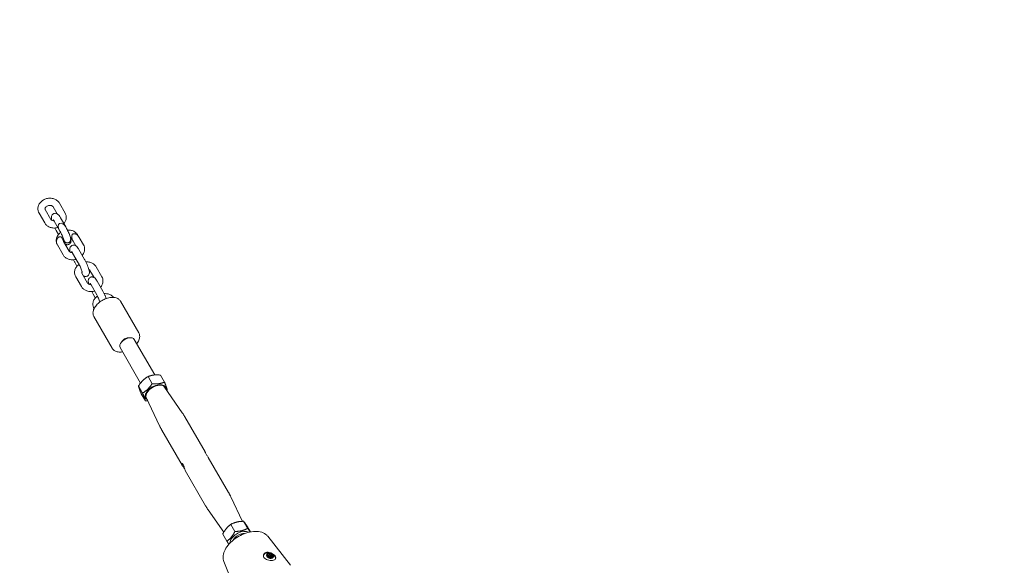
# Model space of a CAD drawing. Units: millimetres. Extents: x -13120 to 4323, y -5070 to 7936.
# Drawn here: x -3505 to -2542, y 4463 to 4997 of the extents above; entities that cross this region are included whole.
import ezdxf

# ---------------------------------------------------------------- set-up
doc = ezdxf.new("R2010")
doc.units = ezdxf.units.MM
doc.header["$MEASUREMENT"] = 0
doc.layers.add('B', color=3, linetype='Continuous')
doc.styles.add('KATALOG', font='swissl.ttf')
doc.dimstyles.new('KATALOG$0', dxfattribs={"dimscale": 200, "dimtxt": 1.75, "dimasz": 1, "dimexe": 0, "dimexo": 0, "dimgap": 0.3, "dimtad": 1, "dimlfac": 0.001, "dimzin": 0, "dimtxsty": 'KATALOG', "dimblk1": 'KATPFEIL', "dimblk2": 'KATPFEIL', "dimsah": 1, "dimcen": 1, "dimse1": 1, "dimse2": 1, "dimclrd": 256, "dimclre": 256, "dimclrt": 3, "dimadec": 0, "dimazin": 0, "dimtfac": 1, "dimtmove": 0, "dimatfit": 3, "dimldrblk": 'KATPFEIL', "dimfxl": 0, "dimtvp": 1, "dimtolj": 1, "dimtzin": 0, "dimarcsym": 0})

# ---------------------------------------------------------------- blocks, each defined once
blk = doc.blocks.new('KATPFEIL')
at = {"layer": 'B', "ltscale": 1000}
for p, q in [((0, -1), (0, 1)), ((-1, 0), (0, 0)), ((1, 0), (0, 0))]:
    blk.add_line(p, q, dxfattribs=at)
blk = doc.blocks.new('*D35')
at = {"layer": 'B', "linetype": 'ByBlock', "lineweight": -2}
blk.add_line((-10993.45, -4286.7), (1130.33, -4286.7), dxfattribs=at)
at = {"layer": 'DEFPOINTS', "color": 0}
for p in [(-11193.45, 4997.11), (1330.33, -2109.58), (1330.33, -4286.7)]:
    blk.add_point(p, dxfattribs=at)
at = {"layer": 'B', "lineweight": -2, "xscale": 200, "yscale": 200, "zscale": 200, "rotation": 180}
blk.add_blockref('KATPFEIL', (-11193.45, -4286.7), dxfattribs=at)
at = {"layer": 'B', "lineweight": -2, "xscale": 200, "yscale": 200, "zscale": 200}
blk.add_blockref('KATPFEIL', (1330.33, -4286.7), dxfattribs=at)
at = {"layer": 'B', "color": 3, "insert": (-4931.56, -4017.84), "char_height": 350, "attachment_point": 5, "style": 'KATALOG'}
blk.add_mtext('\\A1;12,52', dxfattribs=at)

msp = doc.modelspace()

# ---------------------------------------------------------------- linework, layer by layer
at = {"color": 0, "linetype": 'Continuous', "lineweight": 0}
for p, q in [((-3460.62, 4807.881), (-3466.172, 4817.497)), ((-3486.154, 4807.808), (-3480.602, 4798.192)), ((-3480.091, 4811.308), (-3474.539, 4801.692)), ((-3468.245, 4807.087), (-3472.235, 4813.997)), ((-3471.2, 4799.827), (-3465.995, 4790.811)), ((-3465.138, 4803.327), (-3459.933, 4794.311)), ((-3467.016, 4787.04), (-3469.226, 4790.867)), ((-3465.995, 4790.811), (-3465.649, 4790.211)), ((-3459.933, 4794.311), (-3459.586, 4793.711)), ((-3462.129, 4780.197), (-3456.578, 4770.581)), ((-3452.877, 4780.468), (-3454.273, 4782.886)), ((-3450.283, 4775.976), (-3452.877, 4780.468)), ((-3446.814, 4783.968), (-3448.21, 4786.386)), ((-3442.659, 4776.77), (-3446.814, 4783.968)), ((-3468.192, 4776.697), (-3462.64, 4767.081)), ((-3453.238, 4768.716), (-3447.687, 4759.1)), ((-3447.176, 4772.216), (-3441.624, 4762.6)), ((-3449.054, 4755.929), (-3451.264, 4759.756)), ((-3444.167, 4749.086), (-3438.616, 4739.47)), ((-3432.321, 4744.865), (-3436.311, 4751.775)), ((-3424.697, 4745.659), (-3430.248, 4755.275)), ((-3450.23, 4745.586), (-3444.678, 4735.97)), ((-3429.214, 4741.105), (-3423.662, 4731.489)), ((-3435.276, 4737.605), (-3429.725, 4727.989)), ((-3431.092, 4724.818), (-3433.302, 4728.645)), ((-3406.496, 4721.716), (-3388.534, 4690.605)), ((-3432.268, 4714.475), (-3432.249, 4714.442)), ((-3432.477, 4706.716), (-3414.515, 4675.605)), ((-3405.607, 4681.692), (-3406.423, 4680.278)), ((-3398.26, 4685.934), (-3396.627, 4685.934)), ((-3392.964, 4684.277), (-3372.89, 4649.508)), ((-3406.82, 4676.277), (-3386.808, 4641.615)), ((-3379.491, 4647.89), (-3375.483, 4640.948)), ((-3367.438, 4649.404), (-3363.431, 4642.463)), ((-3388.842, 4638.749), (-3384.834, 4631.808)), ((-3363.364, 4637.586), (-3345.99, 4612.524)), ((-3386.141, 4631.122), (-3382.133, 4624.181)), ((-3381.184, 4627.298), (-3368.167, 4599.72)), ((-3323.623, 4574.176), (-3343.444, 4608.507)), ((-3346.14, 4561.176), (-3365.961, 4595.507)), ((-3300.741, 4534.543), (-3320.562, 4568.874)), ((-3323.258, 4521.543), (-3343.079, 4555.874)), ((-3287.179, 4506.271), (-3298.535, 4530.329)), ((-3305.462, 4495.528), (-3320.712, 4517.526)), ((-3294.464, 4496.388), (-3298.471, 4503.329)), ((-3281.967, 4499.358), (-3285.975, 4506.3)), ((-3279.283, 4495.992), (-3281.423, 4499.699)), ((-3302.409, 4486.816), (-3306.416, 4493.757)), ((-3262.444, 4491.656), (-3240.272, 4463.246)), ((-3266.324, 4473.373), (-3266.389, 4473.199)), ((-3262.571, 4471.631), (-3262.919, 4472.114)), ((-3262.753, 4472.558), (-3262.273, 4472.671)), ((-3262.668, 4474.109), (-3262.224, 4474.389)), ((-3262.63, 4471.713), (-3262.273, 4472.671)), ((-3262.198, 4473.266), (-3262.621, 4473.611)), ((-3262.198, 4473.266), (-3262.252, 4473.121)), ((-3262.062, 4472.898), (-3261.64, 4472.553)), ((-3261.428, 4471.498), (-3261.908, 4471.384)), ((-3261.712, 4471.43), (-3261.198, 4472.81)), ((-3261.64, 4472.553), (-3261.121, 4473.945)), ((-3261.543, 4474.291), (-3261.121, 4473.945)), ((-3260.519, 4470.691), (-3260.644, 4471.107)), ((-3260.29, 4473.922), (-3260.568, 4473.177)), ((-3260.29, 4473.922), (-3260.071, 4474.249)), ((-3259.281, 4470.3), (-3259.94, 4470.319)), ((-3259.843, 4470.719), (-3259.323, 4472.112)), ((-3259.438, 4474.31), (-3258.816, 4473.999)), ((-3259.43, 4472.654), (-3259.335, 4472.607)), ((-3259.044, 4471.061), (-3259.327, 4470.301)), ((-3259.299, 4471.776), (-3258.78, 4473.168)), ((-3259.044, 4471.061), (-3258.919, 4470.645)), ((-3258.341, 4472.559), (-3258.86, 4471.167)), ((-3258.86, 4471.167), (-3258.822, 4471.157)), ((-3258.561, 4473.495), (-3258.78, 4473.168)), ((-3257.927, 4471.27), (-3258.485, 4471.414)), ((-3258.341, 4472.559), (-3257.783, 4472.416)), ((-3257.345, 4471.955), (-3257.404, 4471.484)), ((-3305.265, 4466.934), (-3291.747, 4433.526)), ((-3255.08, 4469.182), (-3255.113, 4469.092))]:
    msp.add_line(p, q, dxfattribs=at)
at = {"color": 0, "linetype": 'Continuous', "lineweight": 0, "extrusion": (2.11574e-16, 0, -1)}
for centre, major_axis, start_param, end_param in [((-3462.964, 4792.561), (-3.031, 5.249), -1.5707963, 1.5707963), ((-3462.964, 4792.561), (-3.031, 5.249), -1.5707963, 1.5707963), ((-3449.845, 4782.218), (3.031, -5.249), -2.3336686, -1.5707963), ((-3449.845, 4782.218), (3.031, -5.249), -2.3336686, -1.5707963), ((-3449.845, 4782.218), (3.031, -5.249), 1.5707963, 2.3336686), ((-3449.845, 4782.218), (3.031, -5.249), 1.5707963, 2.3336686)]:
    msp.add_ellipse(centre, major_axis=major_axis, ratio=0.5774128, start_param=start_param, end_param=end_param, dxfattribs=at)
at = {"color": 0, "linetype": 'Continuous', "lineweight": 0, "extrusion": (2.54818e-16, -7.49013e-17, -1)}
msp.add_ellipse((-3399.892, 4680.277), major_axis=(-6.928, -4), ratio=0.5774128, start_param=0, end_param=3.1415927, dxfattribs=at)
at = {"color": 0, "linetype": 'Continuous', "lineweight": 0}
for centre, major_axis, ratio, start_param, end_param in [((-3400.708, 4681.691), (-5.196, -3), 0.5774128, -2.3560319, -0.7855607), ((-3400.708, 4681.691), (-5.196, -3), 0.5774128, -1.7516513, -0.7855607), ((-3400.708, 4681.691), (-5.196, -3), 0.5774128, -2.3560319, -1.7516513), ((-3372.132, 4632.196), (9.613, 5.55), 0.5774128, -0.3342256, 3.4758183), ((-3289.262, 4488.661), (9.613, 5.55), 0.5774128, 0.3015427, 2.6642795), ((-3289.262, 4488.661), (-6.928, -4), 0.5774128, -2.0481095, -0.6681899), ((-3289.262, 4488.661), (-6.928, -4), 0.5774128, -2.4734028, -2.0481095), ((-3289.262, 4488.661), (-9.613, -5.55), 0.5774128, -0.4773131, -0.3015427), ((-3262.505, 4472.212), (-0.469, 0.175), 0.6691641, -0.7858158, 0.7849805), ((-3262.304, 4473.811), (-0.469, 0.175), 0.6691641, -0.4716565, 1.0991398), ((-3262.157, 4471.729), (0.469, -0.175), 0.6691641, -2.3566121, -0.7858158), ((-3262.379, 4472.698), (-0.469, 0.175), 0.6691641, -2.0424529, -1.5426033), ((-3261.86, 4474.091), (-0.469, 0.175), 0.6691641, -2.0424529, -0.4716565), ((-3260.26, 4472.461), (-0.937, 0.349), 0.6691641, -3.2990899, 2.9840954), ((-3260.048, 4470.677), (0.469, -0.175), 0.6691641, -2.6707714, -1.0999751), ((-3259.627, 4474.027), (-0.469, 0.175), 0.6691641, -1.7282936, -0.1574973), ((-3259.524, 4472.324), (-0.469, 0.175), 0.6691641, -2.5077713, -1.7282936), ((-3259.389, 4470.659), (0.469, -0.175), 0.6691641, -1.0999751, 0.4708212), ((-3259.005, 4473.717), (0.469, -0.175), 0.6691641, -0.1574973, 1.413299), ((-3257.885, 4471.607), (0.469, -0.175), 0.6691641, -1.4141343, 0.156662), ((-3257.826, 4472.079), (0.469, -0.175), 0.6691641, 0.156662, 1.7274583)]:
    msp.add_ellipse(centre, major_axis=major_axis, ratio=ratio, start_param=start_param, end_param=end_param, dxfattribs=at)
at = {"color": 0, "linetype": 'Continuous', "lineweight": 0, "extrusion": (1.66085e-16, 7.83961e-17, -1)}
msp.add_ellipse((-3372.132, 4632.196), major_axis=(-8.92, -5.15), ratio=0.5774128, start_param=0.0477556, end_param=3.093837, dxfattribs=at)
at = {"color": 0, "linetype": 'Continuous', "lineweight": 0, "extrusion": (2.44666e-16, 1.27894e-17, -1)}
msp.add_ellipse((-3260.702, 4471.277), major_axis=(-5.622, 2.096), ratio=0.6691641, start_param=-0.6040682, end_param=3.1663937, dxfattribs=at)
at = {"color": 0, "linetype": 'Continuous', "lineweight": 0, "extrusion": (1.83212e-16, -7.41871e-17, -1)}
msp.add_ellipse((-3260.702, 4471.277), major_axis=(-5.856, 2.183), ratio=0.6691641, start_param=0.0187016, end_param=3.0297963, dxfattribs=at)
at = {"color": 0, "linetype": 'Continuous', "lineweight": 0, "extrusion": (2.44604e-16, 6.10673e-17, -1)}
msp.add_ellipse((-3260.26, 4472.461), major_axis=(3.28, -1.222), ratio=0.6691641, start_param=0.1574973, end_param=6.4406826, dxfattribs=at)
at = {"color": 0, "linetype": 'Continuous', "lineweight": 0, "extrusion": (2.24603e-16, 3.76912e-17, -1)}
msp.add_ellipse((-3260.26, 4472.461), major_axis=(-1.968, 0.733), ratio=0.6691641, start_param=-0.3682621, end_param=0.0549381, dxfattribs=at)
at = {"color": 0, "linetype": 'Continuous', "lineweight": 0, "extrusion": (1.87197e-16, -4.11173e-17, -1)}
for centre, end_param in [((-3260.78, 4471.068), -2.0671137), ((-3260.26, 4472.461), -1.8300175)]:
    msp.add_ellipse(centre, major_axis=(1.968, -0.733), ratio=0.6691641, start_param=-2.2532177, end_param=end_param, dxfattribs=at)
at = {"color": 0, "linetype": 'Continuous', "lineweight": 0, "extrusion": (1.91092e-16, -5.41323e-17, -1)}
msp.add_ellipse((-3260.26, 4472.461), major_axis=(-1.968, 0.733), ratio=0.6691641, start_param=-1.6248991, end_param=-1.201699, dxfattribs=at)
at = {"color": 0, "linetype": 'Continuous', "lineweight": 0, "extrusion": (2.37442e-16, 3.77635e-17, -1)}
msp.add_ellipse((-3260.78, 4471.068), major_axis=(0.937, -0.349), ratio=0.6691641, start_param=0.1574973, end_param=0.7216299, dxfattribs=at)
at = {"color": 0, "linetype": 'Continuous', "lineweight": 0, "extrusion": (1.85763e-16, -6.92439e-17, -1)}
msp.add_ellipse((-3260.78, 4471.068), major_axis=(0.937, -0.349), ratio=0.6691641, start_param=0, end_param=0.1574973, dxfattribs=at)
at = {"color": 0, "linetype": 'Continuous', "lineweight": 0, "extrusion": (1.79967e-16, -6.28924e-17, -1)}
for centre in [(-3260.78, 4471.068), (-3260.26, 4472.461)]:
    msp.add_ellipse(centre, major_axis=(1.968, -0.733), ratio=0.6691641, start_param=-0.9965806, end_param=-0.5733804, dxfattribs=at)
at = {"color": 0, "linetype": 'Continuous', "lineweight": 0, "extrusion": (2.21529e-16, 4.50372e-18, -1)}
msp.add_ellipse((-3260.26, 4472.461), major_axis=(1.968, -0.733), ratio=0.6691641, start_param=0.2600565, end_param=0.6832566, dxfattribs=at)
at = {"color": 0, "linetype": 'Continuous', "lineweight": 0}
for points, knots in [([(-3466.172, 4817.497), (-3466.676, 4818.369), (-3467.329, 4819.148), (-3468.893, 4820.509), (-3469.817, 4821.074), (-3471.864, 4821.943), (-3472.996, 4822.226), (-3475.347, 4822.473), (-3476.569, 4822.423), (-3478.968, 4821.989), (-3480.145, 4821.6), (-3482.326, 4820.512), (-3483.332, 4819.814), (-3485.044, 4818.168), (-3485.758, 4817.229), (-3486.782, 4815.221), (-3487.114, 4814.165), (-3487.358, 4812.073), (-3487.298, 4811.044), (-3486.865, 4809.269), (-3486.558, 4808.509), (-3486.154, 4807.808)], [3.5658281, 3.5658281, 3.5658281, 3.5658281, 3.8534552, 3.8534552, 4.1624172, 4.1624172, 4.4945567, 4.4945567, 4.840447, 4.840447, 5.190477, 5.190477, 5.5382017, 5.5382017, 5.8745267, 5.8745267, 6.187405, 6.187405, 6.476306, 6.476306, 6.7074207, 6.7074207, 6.7074207, 6.7074207]), ([(-3472.235, 4813.997), (-3472.316, 4814.139), (-3472.427, 4814.285), (-3472.789, 4814.637), (-3473.08, 4814.842), (-3473.752, 4815.148), (-3474.106, 4815.26), (-3474.868, 4815.398), (-3475.273, 4815.427), (-3476.1, 4815.394), (-3476.522, 4815.333), (-3477.34, 4815.125), (-3477.735, 4814.978), (-3478.46, 4814.619), (-3478.789, 4814.407), (-3479.354, 4813.949), (-3479.588, 4813.702), (-3479.962, 4813.203), (-3480.094, 4812.952), (-3480.278, 4812.447), (-3480.308, 4812.207), (-3480.285, 4811.752), (-3480.223, 4811.537), (-3480.091, 4811.308)], [3.5658281, 3.5658281, 3.5658281, 3.5658281, 3.8029709, 3.8029709, 4.1358415, 4.1358415, 4.4076903, 4.4076903, 4.668464, 4.668464, 4.9275701, 4.9275701, 5.1866515, 5.1866515, 5.4459099, 5.4459099, 5.7083338, 5.7083338, 5.9865465, 5.9865465, 6.3245852, 6.3245852, 6.7074207, 6.7074207, 6.7074207, 6.7074207]), ([(-3473.481, 4800.755), (-3473.488, 4800.776), (-3473.494, 4800.798), (-3473.74, 4801.683), (-3473.917, 4802.412), (-3473.991, 4803.715), (-3474.021, 4804.168), (-3473.699, 4805.284), (-3473.524, 4805.745), (-3472.871, 4806.569), (-3472.52, 4806.897), (-3471.736, 4807.354), (-3471.335, 4807.503), (-3470.547, 4807.657), (-3470.165, 4807.662), (-3469.435, 4807.583), (-3469.109, 4807.485), (-3468.485, 4807.24), (-3468.228, 4807.085), (-3467.678, 4806.71), (-3467.449, 4806.498), (-3466.657, 4805.7), (-3466.253, 4805.119), (-3465.582, 4804.078), (-3465.361, 4803.714), (-3465.138, 4803.327)], [3.9190001, 3.9190001, 3.9190001, 3.9190001, 3.9293669, 3.9293669, 4.3427863, 4.3427863, 4.539322, 4.539322, 4.6356814, 4.6356814, 4.6962653, 4.6962653, 4.7459393, 4.7459393, 4.7973932, 4.7973932, 4.8603537, 4.8603537, 4.9455078, 4.9455078, 5.0808661, 5.0808661, 5.4701184, 5.4701184, 5.6598557, 5.6598557, 5.6598557, 5.6598557]), ([(-3461.796, 4797.538), (-3461.287, 4798.139), (-3460.844, 4798.797), (-3459.992, 4800.468), (-3459.66, 4801.524), (-3459.416, 4803.615), (-3459.476, 4804.645), (-3459.909, 4806.42), (-3460.216, 4807.18), (-3460.62, 4807.881)], [2.5056118, 2.5056118, 2.5056118, 2.5056118, 2.732934, 2.732934, 3.0458124, 3.0458124, 3.3347133, 3.3347133, 3.5658281, 3.5658281, 3.5658281, 3.5658281]), ([(-3480.602, 4798.192), (-3480.098, 4797.32), (-3479.445, 4796.541), (-3477.881, 4795.18), (-3476.957, 4794.615), (-3474.91, 4793.746), (-3473.778, 4793.463), (-3471.427, 4793.216), (-3470.205, 4793.266), (-3468.574, 4793.561), (-3468.14, 4793.663), (-3467.713, 4793.786)], [0.4242354, 0.4242354, 0.4242354, 0.4242354, 0.7118625, 0.7118625, 1.0208245, 1.0208245, 1.352964, 1.352964, 1.6988544, 1.6988544, 1.8259254, 1.8259254, 1.8259254, 1.8259254]), ([(-3474.539, 4801.692), (-3474.458, 4801.55), (-3474.347, 4801.404), (-3473.985, 4801.052), (-3473.694, 4800.847), (-3473.022, 4800.541), (-3472.668, 4800.429), (-3472.021, 4800.311), (-3471.748, 4800.283), (-3471.466, 4800.276)], [0.4242354, 0.4242354, 0.4242354, 0.4242354, 0.6613782, 0.6613782, 0.9942489, 0.9942489, 1.2660976, 1.2660976, 1.4464922, 1.4464922, 1.4464922, 1.4464922]), ([(-3472.216, 4801.364), (-3472.216, 4801.364), (-3472.207, 4801.354), (-3472.156, 4801.295), (-3472.092, 4801.215), (-3471.9, 4800.952), (-3471.757, 4800.741), (-3471.474, 4800.291), (-3471.34, 4800.069), (-3471.2, 4799.827)], [5.10465511, 5.10465511, 5.10465511, 5.10465511, 5.16950302, 5.16950302, 5.31077542, 5.31077542, 5.50770358, 5.50770358, 5.65985573, 5.65985573, 5.65985573, 5.65985573]), ([(-3464.953, 4788.935), (-3465.407, 4788.609), (-3465.838, 4788.253), (-3467.082, 4787.057), (-3467.796, 4786.118), (-3468.82, 4784.11), (-3469.152, 4783.054), (-3469.396, 4780.962), (-3469.336, 4779.933), (-3468.957, 4778.376), (-3468.758, 4777.821), (-3468.505, 4777.293)], [5.3776357, 5.3776357, 5.3776357, 5.3776357, 5.5382017, 5.5382017, 5.8745267, 5.8745267, 6.187405, 6.187405, 6.476306, 6.476306, 6.6433502, 6.6433502, 6.6433502, 6.6433502]), ([(-3465.649, 4790.211), (-3465.4, 4789.781), (-3465.132, 4789.287), (-3464.587, 4788.221), (-3464.31, 4787.649), (-3463.773, 4786.479), (-3463.512, 4785.88), (-3463.03, 4784.709), (-3462.808, 4784.137), (-3462.423, 4783.071), (-3462.261, 4782.578), (-3462.135, 4782.155)], [5.6598557, 5.6598557, 5.6598557, 5.6598557, 5.9297942, 5.9297942, 6.1997327, 6.1997327, 6.4696711, 6.4696711, 6.7396096, 6.7396096, 7.0095481, 7.0095481, 7.0095481, 7.0095481]), ([(-3459.586, 4793.711), (-3459.269, 4793.161), (-3458.947, 4792.566), (-3458.307, 4791.313), (-3457.989, 4790.656), (-3457.373, 4789.317), (-3457.076, 4788.635), (-3456.521, 4787.287), (-3456.263, 4786.621), (-3455.801, 4785.34), (-3455.596, 4784.727), (-3455.425, 4784.148)], [5.6598557, 5.6598557, 5.6598557, 5.6598557, 5.9297942, 5.9297942, 6.1997327, 6.1997327, 6.4696711, 6.4696711, 6.7396096, 6.7396096, 7.0095481, 7.0095481, 7.0095481, 7.0095481]), ([(-3448.21, 4786.386), (-3448.714, 4787.258), (-3449.367, 4788.037), (-3450.931, 4789.398), (-3451.855, 4789.963), (-3453.902, 4790.832), (-3455.034, 4791.115), (-3456.885, 4791.309), (-3457.591, 4791.323), (-3458.295, 4791.279)], [3.5658281, 3.5658281, 3.5658281, 3.5658281, 3.8534552, 3.8534552, 4.1624172, 4.1624172, 4.4945567, 4.4945567, 4.6961322, 4.6961322, 4.6961322, 4.6961322]), ([(-3454.131, 4784.58), (-3454.143, 4785.23), (-3454.12, 4785.949), (-3453.811, 4786.651), (-3453.733, 4786.791), (-3453.542, 4787.045), (-3453.43, 4787.16), (-3453.194, 4787.349), (-3453.05, 4787.439), (-3452.742, 4787.58), (-3452.579, 4787.631), (-3452.2, 4787.715), (-3451.946, 4787.736), (-3451.44, 4787.717), (-3451.188, 4787.677), (-3450.67, 4787.548), (-3450.362, 4787.434), (-3449.96, 4787.232), (-3449.852, 4787.173), (-3449.749, 4787.11)], [19.7257652, 19.7257652, 19.7257652, 19.7257652, 21.5868244, 21.5868244, 22.0262231, 22.0262231, 22.4656217, 22.4656217, 22.9325402, 22.9325402, 23.3994587, 23.3994587, 24.0984621, 24.0984621, 24.7974655, 24.7974655, 25.698978, 25.698978, 26.036188, 26.036188, 26.036188, 26.036188]), ([(-3454.131, 4784.58), (-3454.143, 4785.23), (-3454.12, 4785.949), (-3453.811, 4786.651), (-3453.733, 4786.791), (-3453.542, 4787.045), (-3453.43, 4787.16), (-3453.194, 4787.349), (-3453.05, 4787.439), (-3452.742, 4787.58), (-3452.579, 4787.631), (-3452.2, 4787.715), (-3451.946, 4787.736), (-3451.44, 4787.717), (-3451.188, 4787.677), (-3450.67, 4787.548), (-3450.362, 4787.434), (-3449.96, 4787.232), (-3449.852, 4787.173), (-3449.749, 4787.11)], [19.7257652, 19.7257652, 19.7257652, 19.7257652, 21.5868244, 21.5868244, 22.0262231, 22.0262231, 22.4656217, 22.4656217, 22.9325402, 22.9325402, 23.3994587, 23.3994587, 24.0984621, 24.0984621, 24.7974655, 24.7974655, 25.698978, 25.698978, 26.036188, 26.036188, 26.036188, 26.036188]), ([(-3468.505, 4777.293), (-3468.624, 4777.543), (-3468.726, 4777.796), (-3468.806, 4778.04), (-3468.866, 4778.22), (-3468.92, 4778.412), (-3469.01, 4778.809), (-3469.047, 4779.014), (-3469.098, 4779.426), (-3469.113, 4779.633), (-3469.122, 4780.04), (-3469.115, 4780.239), (-3469.073, 4780.774), (-3469.011, 4781.148), (-3468.86, 4781.693), (-3468.8, 4781.872), (-3468.666, 4782.216), (-3468.591, 4782.381), (-3468.374, 4782.801), (-3468.198, 4783.081), (-3467.791, 4783.593), (-3467.559, 4783.826), (-3467.143, 4784.16), (-3466.931, 4784.303), (-3466.48, 4784.533), (-3466.241, 4784.62), (-3465.862, 4784.704), (-3465.692, 4784.726), (-3465.354, 4784.727), (-3465.185, 4784.707), (-3464.892, 4784.634), (-3464.742, 4784.577), (-3464.462, 4784.426), (-3464.332, 4784.332), (-3463.679, 4783.757), (-3463.328, 4782.963), (-3462.864, 4781.866), (-3462.674, 4781.39), (-3462.378, 4780.715), (-3462.285, 4780.51), (-3462.19, 4780.311)], [-0.767878, -0.767878, -0.767878, -0.767878, 0, 0, 0, 0.5713883, 0.5713883, 1.1427765, 1.1427765, 1.7141648, 1.7141648, 2.285553, 2.285553, 3.3229073, 3.3229073, 3.8415845, 3.8415845, 4.3602616, 4.3602616, 5.2617741, 5.2617741, 6.1632866, 6.1632866, 6.86229, 6.86229, 7.5612935, 7.5612935, 8.0282119, 8.0282119, 8.4951304, 8.4951304, 8.9345291, 8.9345291, 9.3739278, 9.3739278, 11.5450378, 11.5450378, 12.9441803, 12.9441803, 13.5579017, 13.5579017, 13.5579017, 13.5579017]), ([(-3468.505, 4777.293), (-3468.624, 4777.543), (-3468.726, 4777.796), (-3468.806, 4778.04), (-3468.866, 4778.22), (-3468.92, 4778.412), (-3469.01, 4778.809), (-3469.047, 4779.014), (-3469.098, 4779.426), (-3469.113, 4779.633), (-3469.122, 4780.04), (-3469.115, 4780.239), (-3469.073, 4780.774), (-3469.011, 4781.148), (-3468.86, 4781.693), (-3468.8, 4781.872), (-3468.666, 4782.216), (-3468.591, 4782.381), (-3468.374, 4782.801), (-3468.198, 4783.081), (-3467.791, 4783.593), (-3467.559, 4783.826), (-3467.143, 4784.16), (-3466.931, 4784.303), (-3466.48, 4784.533), (-3466.241, 4784.62), (-3465.862, 4784.704), (-3465.692, 4784.726), (-3465.354, 4784.727), (-3465.185, 4784.707), (-3464.892, 4784.634), (-3464.742, 4784.577), (-3464.462, 4784.426), (-3464.332, 4784.332), (-3463.679, 4783.757), (-3463.328, 4782.963), (-3462.864, 4781.866), (-3462.674, 4781.39), (-3462.378, 4780.715), (-3462.285, 4780.51), (-3462.19, 4780.311)], [-0.767878, -0.767878, -0.767878, -0.767878, 0, 0, 0, 0.5713883, 0.5713883, 1.1427765, 1.1427765, 1.7141648, 1.7141648, 2.285553, 2.285553, 3.3229073, 3.3229073, 3.8415845, 3.8415845, 4.3602616, 4.3602616, 5.2617741, 5.2617741, 6.1632866, 6.1632866, 6.86229, 6.86229, 7.5612935, 7.5612935, 8.0282119, 8.0282119, 8.4951304, 8.4951304, 8.9345291, 8.9345291, 9.3739278, 9.3739278, 11.5450378, 11.5450378, 12.9441803, 12.9441803, 13.5579017, 13.5579017, 13.5579017, 13.5579017]), ([(-3462.071, 4781.935), (-3462.13, 4781.824), (-3462.177, 4781.716), (-3462.316, 4781.336), (-3462.346, 4781.096), (-3462.325, 4780.681), (-3462.28, 4780.499), (-3462.19, 4780.311)], [5.86046326, 5.86046326, 5.86046326, 5.86046326, 5.98654646, 5.98654646, 6.32458519, 6.32458519, 6.64335016, 6.64335016, 6.64335016, 6.64335016]), ([(-3462.19, 4780.311), (-3462.186, 4780.303), (-3462.182, 4780.296), (-3462.175, 4780.281), (-3462.171, 4780.273), (-3462.163, 4780.258), (-3462.159, 4780.25), (-3462.151, 4780.235), (-3462.147, 4780.227), (-3462.138, 4780.212), (-3462.134, 4780.204), (-3462.129, 4780.197)], [0.360164851, 0.360164851, 0.360164851, 0.360164851, 0.372978964, 0.372978964, 0.385793076, 0.385793076, 0.398607189, 0.398607189, 0.411421302, 0.411421302, 0.424235414, 0.424235414, 0.424235414, 0.424235414]), ([(-3455.425, 4784.148), (-3455.416, 4784.12), (-3455.408, 4784.093), (-3455.345, 4783.868), (-3455.297, 4783.669), (-3455.223, 4783.275), (-3455.197, 4783.081), (-3455.157, 4782.623), (-3455.153, 4782.323), (-3455.202, 4781.73), (-3455.257, 4781.436), (-3455.395, 4780.953), (-3455.483, 4780.718), (-3455.706, 4780.271), (-3455.841, 4780.059), (-3456.108, 4779.72), (-3456.26, 4779.558), (-3456.594, 4779.27), (-3456.777, 4779.144), (-3457.134, 4778.946), (-3457.342, 4778.856), (-3457.772, 4778.728), (-3457.994, 4778.689), (-3458.41, 4778.66), (-3458.641, 4778.667), (-3459.094, 4778.736), (-3459.317, 4778.797), (-3459.732, 4778.955), (-3459.961, 4779.07), (-3460.386, 4779.349), (-3460.583, 4779.512), (-3460.962, 4779.882), (-3461.168, 4780.132), (-3461.525, 4780.67), (-3461.677, 4780.958), (-3461.921, 4781.506), (-3462.035, 4781.82), (-3462.132, 4782.144), (-3462.133, 4782.15), (-3462.135, 4782.155)], [-16.5021585, -16.5021585, -16.5021585, -16.5021585, -16.4231297, -16.4231297, -15.8611004, -15.8611004, -15.2990711, -15.2990711, -14.4809917, -14.4809917, -13.6629122, -13.6629122, -12.9754985, -12.9754985, -12.2880848, -12.2880848, -11.6806237, -11.6806237, -11.0731626, -11.0731626, -10.4546942, -10.4546942, -9.8362257, -9.8362257, -9.2040253, -9.2040253, -8.5718248, -8.5718248, -7.8717402, -7.8717402, -7.1716556, -7.1716556, -6.2833994, -6.2833994, -5.3951432, -5.3951432, -4.4838, -4.4838, -4.4683903, -4.4683903, -4.4683903, -4.4683903]), ([(-3455.425, 4784.148), (-3455.416, 4784.12), (-3455.408, 4784.093), (-3455.345, 4783.868), (-3455.297, 4783.669), (-3455.223, 4783.275), (-3455.197, 4783.081), (-3455.157, 4782.623), (-3455.153, 4782.323), (-3455.202, 4781.73), (-3455.257, 4781.436), (-3455.395, 4780.953), (-3455.483, 4780.718), (-3455.706, 4780.271), (-3455.841, 4780.059), (-3456.108, 4779.72), (-3456.26, 4779.558), (-3456.594, 4779.27), (-3456.777, 4779.144), (-3457.134, 4778.946), (-3457.342, 4778.856), (-3457.772, 4778.728), (-3457.994, 4778.689), (-3458.41, 4778.66), (-3458.641, 4778.667), (-3459.094, 4778.736), (-3459.317, 4778.797), (-3459.732, 4778.955), (-3459.961, 4779.07), (-3460.386, 4779.349), (-3460.583, 4779.512), (-3460.962, 4779.882), (-3461.168, 4780.132), (-3461.525, 4780.67), (-3461.677, 4780.958), (-3461.921, 4781.506), (-3462.035, 4781.82), (-3462.132, 4782.144), (-3462.133, 4782.15), (-3462.135, 4782.155)], [-16.5021585, -16.5021585, -16.5021585, -16.5021585, -16.4231297, -16.4231297, -15.8611004, -15.8611004, -15.2990711, -15.2990711, -14.4809917, -14.4809917, -13.6629122, -13.6629122, -12.9754985, -12.9754985, -12.2880848, -12.2880848, -11.6806237, -11.6806237, -11.0731626, -11.0731626, -10.4546942, -10.4546942, -9.8362257, -9.8362257, -9.2040253, -9.2040253, -8.5718248, -8.5718248, -7.8717402, -7.8717402, -7.1716556, -7.1716556, -6.2833994, -6.2833994, -5.3951432, -5.3951432, -4.4838, -4.4838, -4.4683903, -4.4683903, -4.4683903, -4.4683903]), ([(-3462.135, 4782.155), (-3462.015, 4781.751), (-3461.929, 4781.409), (-3461.847, 4781.002), (-3461.834, 4780.886), (-3461.834, 4780.885), (-3461.834, 4780.885), (-3461.834, 4780.885)], [0.72636277, 0.72636277, 0.72636277, 0.72636277, 0.98459489, 0.98459489, 1.17723077, 1.17723077, 1.1785302, 1.1785302, 1.1785302, 1.1785302]), ([(-3455.425, 4784.148), (-3455.196, 4783.379), (-3455.023, 4782.688), (-3454.867, 4781.638), (-3454.829, 4781.288), (-3454.84, 4780.581), (-3454.859, 4780.27), (-3454.998, 4779.677), (-3455.059, 4779.468), (-3455.305, 4778.876), (-3455.543, 4778.441), (-3456.25, 4777.729), (-3456.626, 4777.454), (-3457.419, 4777.092), (-3457.82, 4776.989), (-3458.597, 4776.908), (-3458.966, 4776.937), (-3459.669, 4777.071), (-3459.975, 4777.189), (-3460.351, 4777.368), (-3460.464, 4777.43), (-3460.567, 4777.491)], [0.7263628, 0.7263628, 0.7263628, 0.7263628, 1.0847428, 1.0847428, 1.2639329, 1.2639329, 1.379316, 1.379316, 1.4323548, 1.4323548, 1.5136991, 1.5136991, 1.5693866, 1.5693866, 1.6185232, 1.6185232, 1.6722905, 1.6722905, 1.7404046, 1.7404046, 1.7755782, 1.7755782, 1.7755782, 1.7755782]), ([(-3454.273, 4782.886), (-3454.354, 4783.028), (-3454.465, 4783.174), (-3454.796, 4783.496), (-3455.034, 4783.671), (-3455.331, 4783.823)], [3.56582807, 3.56582807, 3.56582807, 3.56582807, 3.80297085, 3.80297085, 4.08719696, 4.08719696, 4.08719696, 4.08719696]), ([(-3468.505, 4777.293), (-3468.486, 4777.252), (-3468.466, 4777.212), (-3468.426, 4777.131), (-3468.406, 4777.091), (-3468.365, 4777.011), (-3468.344, 4776.972), (-3468.301, 4776.892), (-3468.28, 4776.853), (-3468.236, 4776.775), (-3468.214, 4776.736), (-3468.192, 4776.697)], [0.360164851, 0.360164851, 0.360164851, 0.360164851, 0.372978964, 0.372978964, 0.385793076, 0.385793076, 0.398607189, 0.398607189, 0.411421302, 0.411421302, 0.424235414, 0.424235414, 0.424235414, 0.424235414]), ([(-3456.578, 4770.581), (-3456.496, 4770.439), (-3456.385, 4770.293), (-3456.023, 4769.941), (-3455.732, 4769.736), (-3455.06, 4769.43), (-3454.706, 4769.318), (-3454.059, 4769.2), (-3453.786, 4769.172), (-3453.504, 4769.165)], [0.4242354, 0.4242354, 0.4242354, 0.4242354, 0.6613782, 0.6613782, 0.9942489, 0.9942489, 1.2660976, 1.2660976, 1.4464922, 1.4464922, 1.4464922, 1.4464922]), ([(-3455.52, 4769.644), (-3455.526, 4769.665), (-3455.532, 4769.687), (-3455.778, 4770.572), (-3455.955, 4771.301), (-3456.029, 4772.604), (-3456.059, 4773.057), (-3455.737, 4774.173), (-3455.562, 4774.634), (-3454.909, 4775.458), (-3454.558, 4775.786), (-3453.774, 4776.243), (-3453.373, 4776.392), (-3452.585, 4776.546), (-3452.203, 4776.551), (-3451.473, 4776.472), (-3451.148, 4776.374), (-3450.523, 4776.129), (-3450.266, 4775.974), (-3449.716, 4775.599), (-3449.487, 4775.387), (-3448.695, 4774.589), (-3448.291, 4774.008), (-3447.62, 4772.967), (-3447.399, 4772.603), (-3447.176, 4772.216)], [3.9190001, 3.9190001, 3.9190001, 3.9190001, 3.9293669, 3.9293669, 4.3427863, 4.3427863, 4.539322, 4.539322, 4.6356814, 4.6356814, 4.6962653, 4.6962653, 4.7459393, 4.7459393, 4.7973932, 4.7973932, 4.8603537, 4.8603537, 4.9455078, 4.9455078, 5.0808661, 5.0808661, 5.4701184, 5.4701184, 5.6598557, 5.6598557, 5.6598557, 5.6598557]), ([(-3454.254, 4770.253), (-3454.254, 4770.253), (-3454.245, 4770.243), (-3454.194, 4770.184), (-3454.13, 4770.104), (-3453.938, 4769.841), (-3453.795, 4769.63), (-3453.512, 4769.18), (-3453.378, 4768.958), (-3453.238, 4768.716)], [5.10465511, 5.10465511, 5.10465511, 5.10465511, 5.16950302, 5.16950302, 5.31077542, 5.31077542, 5.50770358, 5.50770358, 5.65985573, 5.65985573, 5.65985573, 5.65985573]), ([(-3443.834, 4766.427), (-3443.325, 4767.028), (-3442.882, 4767.686), (-3442.03, 4769.357), (-3441.698, 4770.413), (-3441.454, 4772.504), (-3441.514, 4773.534), (-3441.947, 4775.309), (-3442.254, 4776.069), (-3442.659, 4776.77)], [2.5056118, 2.5056118, 2.5056118, 2.5056118, 2.732934, 2.732934, 3.0458124, 3.0458124, 3.3347133, 3.3347133, 3.5658281, 3.5658281, 3.5658281, 3.5658281]), ([(-3462.64, 4767.081), (-3462.136, 4766.209), (-3461.483, 4765.43), (-3459.919, 4764.069), (-3458.995, 4763.504), (-3456.948, 4762.635), (-3455.817, 4762.352), (-3453.465, 4762.105), (-3452.243, 4762.155), (-3450.612, 4762.45), (-3450.178, 4762.552), (-3449.751, 4762.675)], [0.4242354, 0.4242354, 0.4242354, 0.4242354, 0.7118625, 0.7118625, 1.0208245, 1.0208245, 1.352964, 1.352964, 1.6988544, 1.6988544, 1.8259254, 1.8259254, 1.8259254, 1.8259254]), ([(-3447.687, 4759.1), (-3447.436, 4758.666), (-3447.165, 4758.167), (-3446.595, 4757.05), (-3446.295, 4756.427), (-3445.71, 4755.14), (-3445.425, 4754.477), (-3444.912, 4753.2), (-3444.682, 4752.586), (-3444.309, 4751.503), (-3444.163, 4751.027), (-3443.97, 4750.312), (-3443.913, 4750.046), (-3443.88, 4749.844), (-3443.875, 4749.806), (-3443.872, 4749.778), (-3443.872, 4749.774), (-3443.872, 4749.774)], [5.6598557, 5.6598557, 5.6598557, 5.6598557, 5.9322713, 5.9322713, 6.2246215, 6.2246215, 6.5235084, 6.5235084, 6.8195895, 6.8195895, 7.100579, 7.100579, 7.3413835, 7.3413835, 7.4235755, 7.4235755, 7.4617155, 7.4617155, 7.4617155, 7.4617155]), ([(-3441.624, 4762.6), (-3441.186, 4761.841), (-3440.739, 4760.995), (-3439.896, 4759.276), (-3439.499, 4758.411), (-3438.763, 4756.691), (-3438.423, 4755.837), (-3437.818, 4754.181), (-3437.556, 4753.384), (-3437.11, 4751.784), (-3436.933, 4751.054), (-3436.86, 4749.751), (-3436.829, 4749.299), (-3437.151, 4748.183), (-3437.326, 4747.722), (-3437.979, 4746.898), (-3438.33, 4746.57), (-3439.114, 4746.113), (-3439.515, 4745.964), (-3440.303, 4745.809), (-3440.685, 4745.805), (-3441.416, 4745.884), (-3441.741, 4745.981), (-3442.246, 4746.18), (-3442.439, 4746.281), (-3442.605, 4746.38)], [5.6598557, 5.6598557, 5.6598557, 5.6598557, 6.0325232, 6.0325232, 6.3768189, 6.3768189, 6.7181259, 6.7181259, 7.0709596, 7.0709596, 7.4843789, 7.4843789, 7.6809147, 7.6809147, 7.777274, 7.777274, 7.837858, 7.837858, 7.8875319, 7.8875319, 7.9389859, 7.9389859, 8.0019464, 8.0019464, 8.0587635, 8.0587635, 8.0587635, 8.0587635]), ([(-3430.248, 4755.275), (-3430.752, 4756.147), (-3431.405, 4756.926), (-3432.969, 4758.287), (-3433.893, 4758.852), (-3435.94, 4759.721), (-3437.072, 4760.004), (-3438.923, 4760.198), (-3439.629, 4760.212), (-3440.333, 4760.168)], [3.5658281, 3.5658281, 3.5658281, 3.5658281, 3.8534552, 3.8534552, 4.1624172, 4.1624172, 4.4945567, 4.4945567, 4.6961322, 4.6961322, 4.6961322, 4.6961322]), ([(-3446.991, 4757.824), (-3447.445, 4757.498), (-3447.876, 4757.142), (-3449.12, 4755.946), (-3449.835, 4755.007), (-3450.858, 4752.999), (-3451.19, 4751.943), (-3451.434, 4749.851), (-3451.374, 4748.822), (-3450.941, 4747.047), (-3450.634, 4746.287), (-3450.23, 4745.586)], [5.3776357, 5.3776357, 5.3776357, 5.3776357, 5.5382017, 5.5382017, 5.8745267, 5.8745267, 6.187405, 6.187405, 6.476306, 6.476306, 6.7074207, 6.7074207, 6.7074207, 6.7074207]), ([(-3444.109, 4750.824), (-3444.168, 4750.713), (-3444.215, 4750.605), (-3444.354, 4750.225), (-3444.384, 4749.985), (-3444.361, 4749.53), (-3444.3, 4749.314), (-3444.167, 4749.086)], [5.86046326, 5.86046326, 5.86046326, 5.86046326, 5.98654646, 5.98654646, 6.32458519, 6.32458519, 6.70742072, 6.70742072, 6.70742072, 6.70742072]), ([(-3436.311, 4751.775), (-3436.392, 4751.917), (-3436.504, 4752.063), (-3436.834, 4752.385), (-3437.072, 4752.56), (-3437.369, 4752.712)], [3.56582807, 3.56582807, 3.56582807, 3.56582807, 3.80297085, 3.80297085, 4.08719696, 4.08719696, 4.08719696, 4.08719696]), ([(-3438.616, 4739.47), (-3438.534, 4739.328), (-3438.423, 4739.182), (-3438.061, 4738.83), (-3437.77, 4738.625), (-3437.098, 4738.319), (-3436.744, 4738.207), (-3436.097, 4738.089), (-3435.824, 4738.061), (-3435.542, 4738.054)], [0.4242354, 0.4242354, 0.4242354, 0.4242354, 0.6613782, 0.6613782, 0.9942489, 0.9942489, 1.2660976, 1.2660976, 1.4464922, 1.4464922, 1.4464922, 1.4464922]), ([(-3437.558, 4738.533), (-3437.564, 4738.554), (-3437.57, 4738.576), (-3437.816, 4739.461), (-3437.994, 4740.19), (-3438.067, 4741.493), (-3438.097, 4741.946), (-3437.776, 4743.062), (-3437.6, 4743.523), (-3436.947, 4744.347), (-3436.596, 4744.675), (-3435.812, 4745.132), (-3435.411, 4745.281), (-3434.623, 4745.435), (-3434.241, 4745.44), (-3433.511, 4745.361), (-3433.186, 4745.263), (-3432.561, 4745.018), (-3432.304, 4744.863), (-3431.754, 4744.488), (-3431.525, 4744.276), (-3430.733, 4743.478), (-3430.329, 4742.897), (-3429.659, 4741.856), (-3429.437, 4741.492), (-3429.214, 4741.105)], [3.9190001, 3.9190001, 3.9190001, 3.9190001, 3.9293669, 3.9293669, 4.3427863, 4.3427863, 4.539322, 4.539322, 4.6356814, 4.6356814, 4.6962653, 4.6962653, 4.7459393, 4.7459393, 4.7973932, 4.7973932, 4.8603537, 4.8603537, 4.9455078, 4.9455078, 5.0808661, 5.0808661, 5.4701184, 5.4701184, 5.6598557, 5.6598557, 5.6598557, 5.6598557]), ([(-3436.292, 4739.142), (-3436.292, 4739.142), (-3436.283, 4739.132), (-3436.232, 4739.073), (-3436.168, 4738.993), (-3435.976, 4738.73), (-3435.833, 4738.519), (-3435.55, 4738.069), (-3435.416, 4737.847), (-3435.276, 4737.605)], [5.10465511, 5.10465511, 5.10465511, 5.10465511, 5.16950302, 5.16950302, 5.31077542, 5.31077542, 5.50770358, 5.50770358, 5.65985573, 5.65985573, 5.65985573, 5.65985573]), ([(-3425.872, 4735.316), (-3425.363, 4735.917), (-3424.92, 4736.575), (-3424.068, 4738.246), (-3423.736, 4739.302), (-3423.492, 4741.393), (-3423.552, 4742.423), (-3423.985, 4744.198), (-3424.292, 4744.958), (-3424.697, 4745.659)], [2.5056118, 2.5056118, 2.5056118, 2.5056118, 2.732934, 2.732934, 3.0458124, 3.0458124, 3.3347133, 3.3347133, 3.5658281, 3.5658281, 3.5658281, 3.5658281]), ([(-3444.678, 4735.97), (-3444.174, 4735.097), (-3443.521, 4734.319), (-3441.958, 4732.958), (-3441.033, 4732.393), (-3438.987, 4731.524), (-3437.855, 4731.241), (-3435.503, 4730.994), (-3434.281, 4731.044), (-3432.651, 4731.339), (-3432.216, 4731.441), (-3431.789, 4731.564)], [0.4242354, 0.4242354, 0.4242354, 0.4242354, 0.7118625, 0.7118625, 1.0208245, 1.0208245, 1.352964, 1.352964, 1.6988544, 1.6988544, 1.8259254, 1.8259254, 1.8259254, 1.8259254]), ([(-3423.662, 4731.489), (-3423.224, 4730.73), (-3422.777, 4729.884), (-3421.934, 4728.165), (-3421.537, 4727.3), (-3420.855, 4725.706), (-3420.562, 4724.978), (-3420.298, 4724.274)], [5.6598557, 5.6598557, 5.6598557, 5.6598557, 6.0325232, 6.0325232, 6.3768189, 6.3768189, 6.667866, 6.667866, 6.667866, 6.667866]), ([(-3429.029, 4726.713), (-3429.483, 4726.387), (-3429.914, 4726.031), (-3431.158, 4724.835), (-3431.873, 4723.896), (-3432.896, 4721.888), (-3433.228, 4720.832), (-3433.472, 4718.74), (-3433.412, 4717.711), (-3432.979, 4715.936), (-3432.672, 4715.176), (-3432.268, 4714.475)], [5.3776357, 5.3776357, 5.3776357, 5.3776357, 5.5382017, 5.5382017, 5.8745267, 5.8745267, 6.187405, 6.187405, 6.476306, 6.476306, 6.7074207, 6.7074207, 6.7074207, 6.7074207]), ([(-3432.477, 4706.716), (-3432.947, 4707.531), (-3433.229, 4708.449), (-3433.42, 4710.423), (-3433.297, 4711.482), (-3432.651, 4713.734), (-3432.069, 4714.925), (-3430.498, 4717.269), (-3429.489, 4718.416), (-3427.183, 4720.518), (-3425.887, 4721.472), (-3423.136, 4723.107), (-3421.683, 4723.789), (-3418.738, 4724.82), (-3417.247, 4725.169), (-3414.349, 4725.475), (-3412.941, 4725.432), (-3410.385, 4724.893), (-3409.224, 4724.411), (-3407.542, 4723.149), (-3406.938, 4722.481), (-3406.496, 4721.716)], [5.9614022, 5.9614022, 5.9614022, 5.9614022, 6.218502, 6.218502, 6.5002629, 6.5002629, 6.8272206, 6.8272206, 7.170103, 7.170103, 7.5102792, 7.5102792, 7.8484115, 7.8484115, 8.1881295, 8.1881295, 8.5310273, 8.5310273, 8.8615115, 8.8615115, 9.1029949, 9.1029949, 9.1029949, 9.1029949]), ([(-3429.725, 4727.989), (-3429.474, 4727.555), (-3429.204, 4727.056), (-3428.633, 4725.939), (-3428.333, 4725.316), (-3427.748, 4724.029), (-3427.463, 4723.366), (-3426.953, 4722.098), (-3426.727, 4721.493), (-3426.537, 4720.944)], [5.6598557, 5.6598557, 5.6598557, 5.6598557, 5.9322713, 5.9322713, 6.2246215, 6.2246215, 6.5235084, 6.5235084, 6.8152602, 6.8152602, 6.8152602, 6.8152602]), ([(-3413.123, 4725.368), (-3413.45, 4725.766), (-3413.81, 4726.134), (-3415.007, 4727.176), (-3415.931, 4727.741), (-3417.978, 4728.61), (-3419.11, 4728.893), (-3420.961, 4729.087), (-3421.668, 4729.101), (-3422.372, 4729.057)], [3.70584233, 3.70584233, 3.70584233, 3.70584233, 3.85345516, 3.85345516, 4.16241717, 4.16241717, 4.49455667, 4.49455667, 4.6961322, 4.6961322, 4.6961322, 4.6961322]), ([(-3390.554, 4680.104), (-3390.385, 4680.314), (-3390.223, 4680.527), (-3389.205, 4681.925), (-3388.539, 4683.166), (-3387.727, 4685.649), (-3387.564, 4686.896), (-3387.817, 4688.984), (-3388.093, 4689.841), (-3388.534, 4690.605)], [2.48637527, 2.48637527, 2.48637527, 2.48637527, 2.54851027, 2.54851027, 2.89140813, 2.89140813, 3.22189229, 3.22189229, 3.46337571, 3.46337571, 3.46337571, 3.46337571]), ([(-3414.515, 4675.605), (-3414.045, 4674.791), (-3413.391, 4674.088), (-3411.776, 4672.936), (-3410.798, 4672.512), (-3408.525, 4671.946), (-3407.202, 4671.854), (-3405.361, 4671.978), (-3404.888, 4672.031), (-3404.41, 4672.104)], [0.32178306, 0.32178306, 0.32178306, 0.32178306, 0.57888279, 0.57888279, 0.86064371, 0.86064371, 1.18760145, 1.18760145, 1.2987835, 1.2987835, 1.2987835, 1.2987835]), ([(-3345.99, 4612.524), (-3345.81, 4612.265), (-3345.632, 4612.003), (-3345.28, 4611.477), (-3345.106, 4611.213), (-3344.762, 4610.68), (-3344.592, 4610.412), (-3344.257, 4609.872), (-3344.091, 4609.601), (-3343.764, 4609.056), (-3343.603, 4608.782), (-3343.444, 4608.507)], [9.055239288, 9.055239288, 9.055239288, 9.055239288, 9.064790411, 9.064790411, 9.074341534, 9.074341534, 9.083892657, 9.083892657, 9.09344378, 9.09344378, 9.102994903, 9.102994903, 9.102994903, 9.102994903]), ([(-3365.961, 4595.507), (-3366.12, 4595.782), (-3366.276, 4596.059), (-3366.585, 4596.614), (-3366.737, 4596.893), (-3367.036, 4597.454), (-3367.183, 4597.735), (-3367.473, 4598.299), (-3367.615, 4598.582), (-3367.895, 4599.15), (-3368.032, 4599.435), (-3368.167, 4599.72)], [5.961402249, 5.961402249, 5.961402249, 5.961402249, 5.970953372, 5.970953372, 5.980504495, 5.980504495, 5.990055618, 5.990055618, 5.999606741, 5.999606741, 6.009157864, 6.009157864, 6.009157864, 6.009157864]), ([(-3320.562, 4568.874), (-3320.583, 4568.91), (-3320.604, 4568.947), (-3320.858, 4569.373), (-3321.144, 4569.8), (-3321.71, 4570.619), (-3322.028, 4571.067), (-3322.618, 4571.935), (-3322.887, 4572.356), (-3323.3, 4573.071), (-3323.469, 4573.41), (-3323.684, 4573.935), (-3323.731, 4574.119), (-3323.742, 4574.3), (-3323.706, 4574.307), (-3323.578, 4574.106), (-3323.486, 4573.897), (-3323.307, 4573.389), (-3323.214, 4573.09), (-3323.113, 4572.746)], [0.7443799, 0.7443799, 0.7443799, 0.7443799, 0.7586926, 0.7586926, 0.9104111, 0.9104111, 1.0621797, 1.0621797, 1.2139484, 1.2139484, 1.3657171, 1.3657171, 1.5174858, 1.5174858, 1.6692042, 1.6692042, 1.8209226, 1.8209226, 1.9456253, 1.9456253, 1.9456253, 1.9456253]), ([(-3343.608, 4557.336), (-3343.814, 4557.694), (-3344.084, 4558.115), (-3344.674, 4558.982), (-3344.992, 4559.43), (-3345.558, 4560.249), (-3345.844, 4560.676), (-3346.307, 4561.456), (-3346.482, 4561.81), (-3346.678, 4562.367), (-3346.712, 4562.605), (-3346.631, 4562.91), (-3346.519, 4562.976), (-3346.227, 4562.936), (-3346.028, 4562.826), (-3345.597, 4562.409), (-3345.367, 4562.101), (-3344.954, 4561.385), (-3344.746, 4560.934), (-3344.373, 4559.959), (-3344.206, 4559.435), (-3343.921, 4558.477), (-3343.783, 4557.976), (-3343.529, 4557.092), (-3343.412, 4556.71), (-3343.225, 4556.179), (-3343.142, 4555.984), (-3343.079, 4555.874)], [0, 0, 0, 0, 0.1517687, 0.1517687, 0.3035374, 0.3035374, 0.4552558, 0.4552558, 0.6069742, 0.6069742, 0.7586926, 0.7586926, 0.9104111, 0.9104111, 1.0621797, 1.0621797, 1.2139484, 1.2139484, 1.3657171, 1.3657171, 1.5174858, 1.5174858, 1.6692042, 1.6692042, 1.8209226, 1.8209226, 1.9583283, 1.9583283, 1.9583283, 1.9583283]), ([(-3300.741, 4534.543), (-3300.582, 4534.268), (-3300.425, 4533.991), (-3300.117, 4533.435), (-3299.965, 4533.156), (-3299.666, 4532.596), (-3299.518, 4532.315), (-3299.229, 4531.751), (-3299.087, 4531.467), (-3298.807, 4530.9), (-3298.67, 4530.615), (-3298.535, 4530.329)], [9.102994903, 9.102994903, 9.102994903, 9.102994903, 9.112546026, 9.112546026, 9.122097149, 9.122097149, 9.131648272, 9.131648272, 9.141199395, 9.141199395, 9.150750518, 9.150750518, 9.150750518, 9.150750518]), ([(-3320.712, 4517.526), (-3320.892, 4517.785), (-3321.07, 4518.046), (-3321.421, 4518.572), (-3321.596, 4518.837), (-3321.939, 4519.37), (-3322.109, 4519.638), (-3322.445, 4520.177), (-3322.611, 4520.448), (-3322.938, 4520.994), (-3323.099, 4521.268), (-3323.258, 4521.543)], [5.913646634, 5.913646634, 5.913646634, 5.913646634, 5.923197757, 5.923197757, 5.93274888, 5.93274888, 5.942300003, 5.942300003, 5.951851126, 5.951851126, 5.961402249, 5.961402249, 5.961402249, 5.961402249]), ([(-3305.265, 4466.934), (-3305.853, 4468.387), (-3306.106, 4469.972), (-3305.994, 4473.388), (-3305.551, 4475.228), (-3303.971, 4479.051), (-3302.756, 4481.032), (-3299.705, 4484.825), (-3297.859, 4486.634), (-3293.758, 4489.886), (-3291.507, 4491.332), (-3286.81, 4493.74), (-3284.365, 4494.703), (-3279.481, 4496.052), (-3277.044, 4496.434), (-3272.389, 4496.53), (-3270.168, 4496.241), (-3266.29, 4494.926), (-3264.599, 4493.936), (-3262.974, 4492.294), (-3262.699, 4491.983), (-3262.444, 4491.656)], [6.0420674, 6.0420674, 6.0420674, 6.0420674, 6.3061442, 6.3061442, 6.6057283, 6.6057283, 6.9409382, 6.9409382, 7.2812912, 7.2812912, 7.6184921, 7.6184921, 7.9548767, 7.9548767, 8.2936168, 8.2936168, 8.6339964, 8.6339964, 8.9525942, 8.9525942, 9.0223297, 9.0223297, 9.0223297, 9.0223297]), ([(-3255.198, 4472.42), (-3254.829, 4471.916), (-3254.571, 4471.386), (-3254.392, 4470.412), (-3254.47, 4469.967), (-3254.898, 4469.237), (-3255.275, 4468.903), (-3256.317, 4468.386), (-3256.982, 4468.202), (-3258.391, 4468.004), (-3259.219, 4467.977), (-3260.905, 4468.11), (-3261.762, 4468.27), (-3263.272, 4468.727), (-3264.027, 4469.055), (-3265.291, 4469.876), (-3265.8, 4470.37), (-3266.453, 4471.364), (-3266.653, 4471.925), (-3266.706, 4473.039), (-3266.559, 4473.592), (-3266.022, 4474.525), (-3265.594, 4474.967), (-3264.501, 4475.632), (-3263.836, 4475.854), (-3262.482, 4476.045), (-3261.701, 4476.027), (-3260.131, 4475.737), (-3259.34, 4475.466), (-3257.944, 4474.806), (-3257.244, 4474.372), (-3256.047, 4473.419), (-3255.549, 4472.9), (-3255.198, 4472.42)], [0, 0, 0, 0, 0.2428033, 0.2428033, 0.4856065, 0.4856065, 0.7269979, 0.7269979, 0.9683892, 0.9683892, 1.2097806, 1.2097806, 1.451172, 1.451172, 1.6939752, 1.6939752, 1.9367785, 1.9367785, 2.1684672, 2.1684672, 2.4001559, 2.4001559, 2.632251, 2.632251, 2.864346, 2.864346, 3.0964411, 3.0964411, 3.3285361, 3.3285361, 3.5602248, 3.5602248, 3.7919135, 3.7919135, 3.7919135, 3.7919135])]:
    msp.add_open_spline(points, degree=3, knots=knots, dxfattribs=at)
for points in [[(-3469.226, 4790.867), (-3469.653, 4791.607), (-3470.089, 4792.43), (-3470.517, 4793.299)], [(-3451.264, 4759.756), (-3451.691, 4760.496), (-3452.127, 4761.319), (-3452.555, 4762.188)], [(-3433.302, 4728.645), (-3433.729, 4729.385), (-3434.165, 4730.208), (-3434.593, 4731.077)], [(-3343.589, 4557.304), (-3343.595, 4557.315), (-3343.602, 4557.326), (-3343.608, 4557.336)]]:
    msp.add_open_spline(points, degree=3, dxfattribs=at)
for points, weights in [([(-3379.491, 4647.89), (-3384.983, 4644.733), (-3388.842, 4638.749)], [1, 1.15470053838, 1]), ([(-3367.438, 4649.404), (-3374.281, 4650.061), (-3379.491, 4647.89)], [1, 1.15470053838, 1]), ([(-3388.842, 4638.749), (-3388.308, 4636.35), (-3386.141, 4631.122)], [1, 1.15470053838, 1]), ([(-3384.834, 4631.808), (-3379.342, 4634.964), (-3375.483, 4640.948)], [1, 1.15470053838, 1]), ([(-3375.483, 4640.948), (-3368.64, 4640.291), (-3363.431, 4642.463)], [1, 1.15470053838, 1]), ([(-3363.431, 4642.463), (-3361.264, 4637.235), (-3360.73, 4634.836)], [1, 1.15470053838, 1]), ([(-3360.73, 4634.836), (-3360.907, 4634.561), (-3361.083, 4634.296)], [1, 1.00619943125, 1.01190199354]), ([(-3382.133, 4624.181), (-3382.668, 4626.58), (-3384.834, 4631.808)], [1, 1.15470053838, 1]), ([(-3379.635, 4624.017), (-3380.809, 4624.054), (-3382.133, 4624.181)], [1.04408091044, 1.02662163965, 1]), ([(-3298.471, 4503.329), (-3303.26, 4499.957), (-3306.416, 4493.757)], [1, 1.15470053838, 1]), ([(-3285.975, 4506.3), (-3293.039, 4506.229), (-3298.471, 4503.329)], [1, 1.15470053838, 1]), ([(-3294.464, 4496.388), (-3287.399, 4496.459), (-3281.967, 4499.358)], [1, 1.15470053838, 1]), ([(-3281.423, 4499.699), (-3284.515, 4504.414), (-3285.975, 4506.3)], [1, 1.15470053838, 1]), ([(-3281.967, 4499.358), (-3280.609, 4497.288), (-3279.675, 4495.915)], [1, 1.06251269927, 1.07450408025]), ([(-3302.409, 4486.816), (-3297.62, 4490.188), (-3294.464, 4496.388)], [1, 1.15470053838, 1]), ([(-3300.447, 4483.861), (-3301.275, 4485.087), (-3302.409, 4486.816)], [1.06882565232, 1.05167184615, 1])]:
    msp.add_rational_spline(points, weights, degree=2, dxfattribs=at)

# ---------------------------------------------------------------- dimensions: what is measured, and where the dimension line sits
at = {"layer": 'B'}
dim = msp.add_linear_dim(base=(1330.333, -4286.699), p1=(-11193.445, 4997.108), p2=(1330.333, -2109.579), dimstyle='KATALOG$0', override={"dimarcsym": 1}, dxfattribs=at)
dim.commit()
dim.dimension.update_dxf_attribs({"geometry": '*D35', "text_midpoint": (-4931.556, -4017.839)})

doc.saveas('drawing.dxf')
